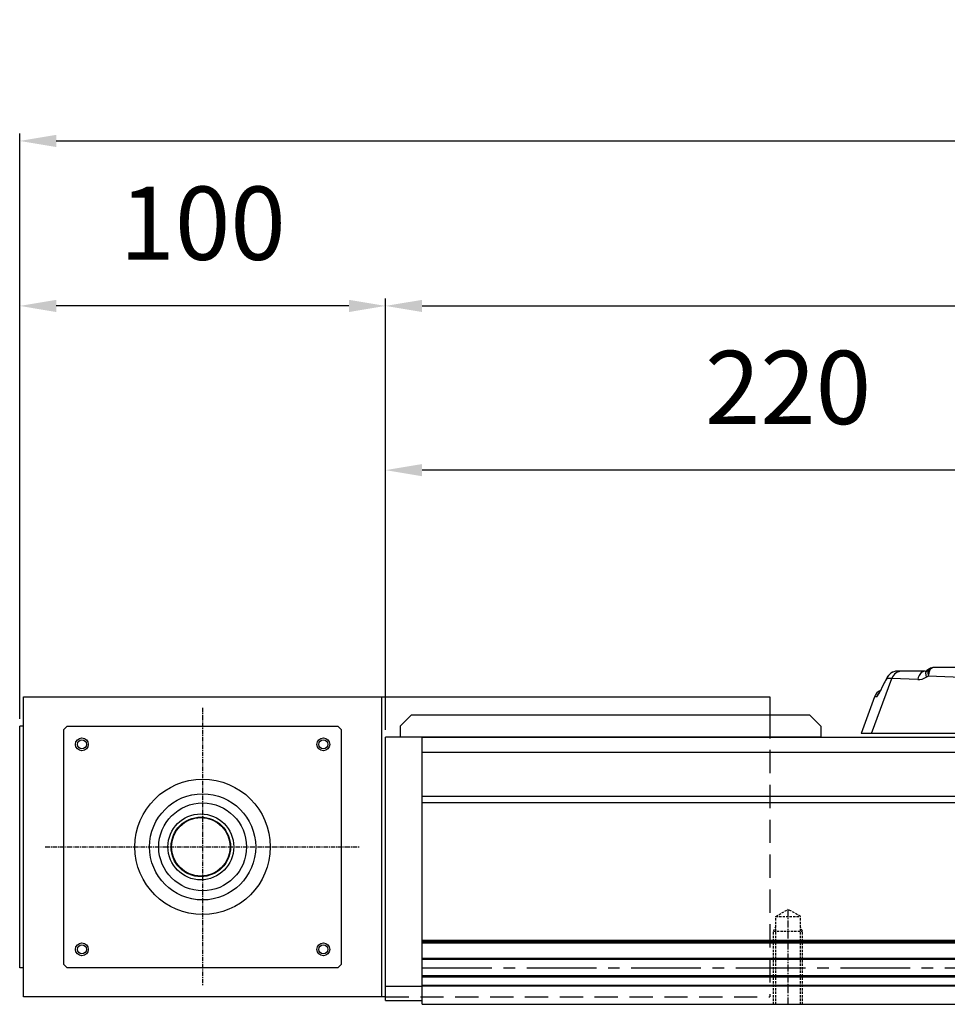
# Model space of a CAD drawing. Units: millimetres. Extents: x 0 to 29403, y -1582 to 10384.
# Drawn here: x 15176 to 15429, y 1827 to 2096 of the extents above; entities that cross this region are included whole.
import ezdxf

# ---------------------------------------------------------------- set-up
doc = ezdxf.new("R2010")
doc.units = ezdxf.units.MM
for name, pattern in [('CENTER', [2, 1.25, -0.25, 0.25, -0.25]), ('CENTER2', [28.575, 19.05, -3.175, 3.175, -3.175]), ('HIDDEN', [9.525, 6.35, -3.175])]:
    doc.linetypes.add(name, pattern=pattern)
doc.styles.get("Standard").update_dxf_attribs({"font": 'txt', "bigfont": 'whgtxt.shx'})
doc.dimstyles.new('사본 ISO-25$0', dxfattribs={"dimtxt": 4, "dimasz": 3, "dimexe": 1.25, "dimexo": 0.625, "dimtad": 1, "dimdsep": 46, "dimtxsty": 'Standard', "dimcen": 2.5, "dimclrd": 3, "dimclre": 3, "dimclrt": 2, "dimadec": 0, "dimazin": 0, "dimtfac": 1, "dimtmove": 0, "dimatfit": 3, "dimfxl": 0, "dimarcsym": 0})

# ---------------------------------------------------------------- blocks, each defined once
blk = doc.blocks.new('A$C6052242D')
at = {"color": 2, "linetype": 'HIDDEN', "ltscale": 0.1}
for p, q in [((0, 5), (13, 5)), ((0, 4.6), (15.5, 4.6)), ((13, 5), (13, 0)), ((13, 5), (13.69, 4.6)), ((15.5, 4.6), (15.5, 0.4)), ((15.5, 4.6), (16.71, 2.5)), ((0, 0.4), (15.5, 0.4)), ((0, 0), (13, 0)), ((13, 0), (13.69, 0.4)), ((15.5, 0.4), (16.71, 2.5))]:
    blk.add_line(p, q, dxfattribs=at)
at = {"color": 1, "linetype": 'CENTER', "ltscale": 1.5}
blk.add_line((0, 2.5), (16.71, 2.5), dxfattribs=at)
blk = doc.blocks.new('A$C0BB577DF')
for p, q in [((30, 18), (30, 20)), ((30, 20), (60, 20)), ((60, 18), (60, 20)), ((80, 20), (100, 20)), ((80, 18), (80, 20)), ((100, 18), (100, 20)), ((120, 20), (150, 20)), ((120, 18), (120, 20)), ((150, 18), (150, 20)), ((11.16, 17), (9.84, 17)), ((17.48, 17), (11.16, 17)), ((18.64, 17.63), (17.95, 17.18)), ((34.73, 18), (19.87, 18)), ((145.27, 18), (34.73, 18)), ((34.73, 15), (34.73, 18)), ((160.13, 18), (145.27, 18)), ((145.27, 15), (145.27, 18)), ((162.05, 17.18), (161.36, 17.63)), ((168.84, 17), (162.52, 17)), ((170.16, 17), (168.84, 17)), ((2.83, 0), (8.38, 15.03)), ((8.38, 15.03), (7.04, 15.03)), ((15.45, 14.75), (8.38, 15.03)), ((17.79, 15.33), (18.34, 15.65)), ((34.73, 15), (18.34, 15.65)), ((29.21, 0), (34.73, 15)), ((145.27, 15), (34.73, 15)), ((161.66, 15.65), (145.27, 15)), ((145.27, 15), (150.79, 0)), ((161.66, 15.65), (162.21, 15.33)), ((171.62, 15.03), (164.55, 14.75)), ((171.62, 15.03), (177.17, 0)), ((172.96, 15.03), (171.62, 15.03)), ((5.35, 11.94), (4.82, 10.94)), ((5.25, 11.74), (5.35, 11.94)), ((174.64, 11.95), (174.65, 11.94)), ((174.65, 11.94), (174.75, 11.74)), ((175.18, 10.94), (174.65, 11.94)), ((3.65, 10.03), (0, 0)), ((4.24, 10.03), (3.65, 10.03)), ((176.35, 10.03), (175.76, 10.03)), ((176.35, 10.03), (180, 0)), ((175.89, 0), (175.88, 0)), ((2.83, 0), (0, 0)), ((29.21, 0), (2.83, 0)), ((29.21, 0), (150.79, 0)), ((30, 0), (150, 0)), ((150.79, 0), (177.17, 0)), ((180, 0), (177.17, 0))]:
    blk.add_line(p, q)
at = {"color": 2, "linetype": 'HIDDEN'}
for p, q in [((87.5, 14), (87.5, 20)), ((92.5, 14), (92.5, 20)), ((92.5, 14), (87.5, 14)), ((88, 14), (90, 12.85)), ((92, 14), (90, 12.85))]:
    blk.add_line(p, q, dxfattribs=at)
at = {"color": 1, "linetype": 'CENTER2'}
blk.add_line((90, 12.85), (90, 20), dxfattribs=at)
for points in [[(9.84, 17), (9.21, 16.93), (8.62, 16.74), (8.11, 16.46), (7.61, 16.04), (7.2, 15.53), (6.79, 14.82)], [(17.48, 17), (17.07, 16.94), (16.67, 16.77), (16.43, 16.6), (16.21, 16.39), (16, 16.12), (15.82, 15.82), (15.59, 15.3), (15.45, 14.75)], [(17.48, 17), (17.65, 17.03), (17.95, 17.18)], [(18.64, 17.63), (18.43, 17.41), (18.29, 17.09), (18.24, 16.83), (18.22, 16.55), (18.28, 15.94), (18.34, 15.65)], [(19.64, 17.97), (19.43, 17.9), (19.24, 17.78), (19.05, 17.62), (18.89, 17.43), (18.71, 17.14), (18.56, 16.8), (18.45, 16.42), (18.34, 15.65)], [(160.36, 17.97), (160.57, 17.9), (160.76, 17.78), (160.95, 17.62), (161.11, 17.43), (161.29, 17.14), (161.44, 16.8), (161.55, 16.42), (161.66, 15.65)], [(161.36, 17.63), (161.57, 17.41), (161.71, 17.09), (161.76, 16.83), (161.78, 16.55), (161.72, 15.94), (161.66, 15.65)], [(162.52, 17), (162.35, 17.03), (162.05, 17.18)], [(162.52, 17), (162.93, 16.94), (163.33, 16.77), (163.57, 16.6), (163.79, 16.39), (164, 16.12), (164.18, 15.82), (164.41, 15.3), (164.55, 14.75)], [(170.16, 17), (170.79, 16.93), (171.38, 16.74), (171.89, 16.46), (172.39, 16.04), (172.8, 15.53), (173.21, 14.82)], [(7.04, 15.03), (7.02, 15.02), (6.95, 14.96), (6.87, 14.85), (6.66, 14.48)], [(172.48, 15.94), (172.91, 15.35), (173.21, 14.82)], [(173.34, 14.48), (173.13, 14.85), (173.05, 14.96), (172.98, 15.02), (172.96, 15.03)], [(4.24, 10.03), (4.27, 10.03), (4.35, 10.1), (4.46, 10.24), (4.75, 10.71), (5.24, 11.65)], [(174.76, 11.65), (175.13, 10.93), (175.44, 10.4), (175.66, 10.09), (175.74, 10.03), (175.76, 10.03)]]:
    blk.add_lwpolyline(points)
for centre, radius, start, end in [((19.89, 15.71), 2.29, 105.1111, 122.9636), ((19.88, 15.79), 2.21, 90.1877, 105.38), ((19.67, 16.53), 1.44, 90.9366, 105.0672), ((19.88, 17.03), 0.972, 90.5652, 104.249), ((160.12, 17.03), 0.972, 75.7452, 89.4294), ((160.12, 15.79), 2.21, 74.6201, 89.8123), ((160.33, 16.53), 1.44, 74.9329, 89.0634), ((160.11, 15.71), 2.29, 57.0364, 74.8889), ((170.15, 14.02), 2.98, 19.7353, 89.881), ((162.2, -65.19), 174.76, 152.8768, 153.9144), ((166.71, -66.82), 179.56, 152.9554, 153.9818), ((8.38, 14.01), 1.79, 152.9809, 164.6111), ((171.62, 14.01), 1.79, 15.3889, 27.019), ((13.29, -66.82), 179.56, 26.0182, 27.0446), ((13.26, -66.84), 179.59, 26.0182, 27.0445), ((17.8, -65.19), 174.76, 26.0856, 27.1232), ((6.47, 9), 3, 113.92, 160), ((7.06, 9), 3, 135.6857, 160.0498), ((6.97, 11.15), 1.8, 153.9862, 163.8788), ((173.03, 11.15), 1.8, 16.1212, 26.0138), ((173.53, 9), 3, 20, 66.0801)]:
    blk.add_arc(centre, radius, start, end)
for centre, major_axis, ratio, start_param, end_param in [((9.84, 14), (0, -3), 0.993563, 3.141593, 4.363323), ((11.16, 14), (0, -3), 0.988099, 3.141593, 4.363323), ((19.59, 14.67), (1.64, -2.51), 0.445482, 3.141591, 4.172314), ((160.41, 14.67), (-1.64, -2.51), 0.445483, 2.110871, 3.141592), ((168.84, 14), (0, -3), 0.988099, 1.919862, 3.141593), ((16.08, 18.84), (3.08, 3.05), 0.891951, 3.835524, 4.418026), ((163.92, 18.86), (3.06, -3.07), 0.892361, 5.014377, 5.595957), ((172.95, 9), (0, -3), 0.997616, 1.919862, 2.342883), ((4.11, 2), (0, 2), 0.990675, 3.141593, 3.148986)]:
    blk.add_ellipse(centre, major_axis=major_axis, ratio=ratio, start_param=start_param, end_param=end_param)
at = {"xscale": -1, "rotation": 90}
for p in [(42.5, 20), (52.5, 20)]:
    blk.add_blockref('A$C6052242D', p, dxfattribs=at)
at = {"rotation": 270}
for p in [(127.5, 20), (137.5, 20)]:
    blk.add_blockref('A$C6052242D', p, dxfattribs=at)
blk = doc.blocks.new('A$C4E2B09FD')
at = {"color": 2, "linetype": 'HIDDEN', "ltscale": 0.1}
for p, q in [((0, 8), (20, 8)), ((0, 7.37), (24, 7.37)), ((20, 8), (20, 0)), ((20, 8), (21.08, 7.37)), ((24, 7.37), (24, 0.62)), ((24, 7.37), (25.95, 4)), ((24, 0.62), (25.95, 4)), ((0, 0.62), (24, 0.62)), ((20, 0), (21.08, 0.62)), ((0, 0), (20, 0))]:
    blk.add_line(p, q, dxfattribs=at)
at = {"color": 1, "linetype": 'CENTER', "ltscale": 1.5}
blk.add_line((0, 4), (25.95, 4), dxfattribs=at)
blk = doc.blocks.new('*D61')
at = {"color": 5, "lineweight": -2, "ltscale": 6}
for p, q in [((15275.64, 1901.69), (15275.64, 1974.61)), ((15495.64, 1922.69), (15495.64, 1974.61)), ((15485.64, 1972.61), (15285.64, 1972.61))]:
    blk.add_line(p, q, dxfattribs=at)
at = {"color": 5, "ltscale": 6}
for points in [[(15285.64, 1974.27), (15285.64, 1970.94), (15275.64, 1972.61)], [(15485.64, 1974.27), (15485.64, 1970.94), (15495.64, 1972.61)]]:
    blk.add_solid(points, dxfattribs=at)
at = {"layer": 'Defpoints', "color": 0, "ltscale": 6}
for p in [(15275.64, 1972.61), (15495.64, 1920.69), (15275.64, 1899.69)]:
    blk.add_point(p, dxfattribs=at)
at = {"color": 2, "ltscale": 6, "insert": (15385.64, 1992.61), "char_height": 20, "attachment_point": 5}
blk.add_mtext('220', dxfattribs=at)
blk = doc.blocks.new('*D62')
at = {"color": 5, "lineweight": -2, "ltscale": 6}
for p, q in [((15275.64, 1901.69), (15275.64, 2019.47)), ((15285.64, 2017.47), (16665.64, 2017.47)), ((16675.64, 1901.69), (16675.64, 2019.47))]:
    blk.add_line(p, q, dxfattribs=at)
at = {"color": 5, "ltscale": 6}
for points in [[(15285.64, 2019.13), (15285.64, 2015.8), (15275.64, 2017.47)], [(16665.64, 2019.13), (16665.64, 2015.8), (16675.64, 2017.47)]]:
    blk.add_solid(points, dxfattribs=at)
at = {"layer": 'Defpoints', "color": 0, "ltscale": 6}
for p in [(16675.64, 2017.47), (15275.64, 1899.69), (16675.64, 1899.69)]:
    blk.add_point(p, dxfattribs=at)
at = {"color": 2, "ltscale": 6, "insert": (15975.64, 2037.47), "char_height": 20, "attachment_point": 5}
blk.add_mtext('STROKE+400=1400', dxfattribs=at)
blk = doc.blocks.new('*D63')
at = {"color": 5, "lineweight": -2, "ltscale": 6}
for p, q in [((15175.64, 1904.69), (15175.64, 2019.47)), ((15265.64, 2017.47), (15185.64, 2017.47)), ((15275.64, 1901.69), (15275.64, 2019.47))]:
    blk.add_line(p, q, dxfattribs=at)
at = {"color": 5, "ltscale": 6}
for points in [[(15185.64, 2019.13), (15185.64, 2015.8), (15175.64, 2017.47)], [(15265.64, 2019.13), (15265.64, 2015.8), (15275.64, 2017.47)]]:
    blk.add_solid(points, dxfattribs=at)
at = {"layer": 'Defpoints', "color": 0, "ltscale": 6}
for p in [(15175.64, 2017.47), (15175.64, 1902.69), (15275.64, 1899.69)]:
    blk.add_point(p, dxfattribs=at)
at = {"color": 2, "ltscale": 6, "insert": (15225.64, 2037.47), "char_height": 20, "attachment_point": 5}
blk.add_mtext('100', dxfattribs=at)
blk = doc.blocks.new('*D64')
at = {"color": 5, "lineweight": -2, "ltscale": 6}
for p, q in [((15175.64, 1904.69), (15175.64, 2064.54)), ((16675.64, 1901.69), (16675.64, 2064.54)), ((15185.64, 2062.54), (16665.64, 2062.54))]:
    blk.add_line(p, q, dxfattribs=at)
at = {"color": 5, "ltscale": 6}
for points in [[(15185.64, 2064.2), (15185.64, 2060.87), (15175.64, 2062.54)], [(16665.64, 2064.2), (16665.64, 2060.87), (16675.64, 2062.54)]]:
    blk.add_solid(points, dxfattribs=at)
at = {"layer": 'Defpoints', "color": 0, "ltscale": 6}
for p in [(16675.64, 2062.54), (15175.64, 1902.69), (16675.64, 1899.69)]:
    blk.add_point(p, dxfattribs=at)
at = {"color": 2, "ltscale": 6, "insert": (15925.64, 2082.54), "char_height": 20, "attachment_point": 5}
blk.add_mtext('STROKE+500=1500', dxfattribs=at)

msp = doc.modelspace()

# ---------------------------------------------------------------- linework, layer by layer
for p, q in [((15176.633, 1910.686), (15380.633, 1910.686)), ((15176.633, 1828.686), (15176.633, 1910.686)), ((15380.633, 1910.686), (15380.633, 1905.687)), ((15282.639, 1905.687), (15279.639, 1902.687)), ((15391.639, 1905.687), (15282.639, 1905.687)), ((15391.639, 1905.687), (15394.639, 1902.687)), ((15175.633, 1836.686), (15175.633, 1902.686)), ((15176.633, 1902.686), (15175.633, 1902.686)), ((15279.639, 1902.687), (15279.639, 1899.687)), ((15394.639, 1902.687), (15394.639, 1899.687)), ((15394.639, 1899.687), (15275.639, 1899.687)), ((15285.639, 1826.687), (15285.639, 1899.687)), ((15176.633, 1836.686), (15175.633, 1836.686)), ((15275.639, 1828.686), (15176.633, 1828.686))]:
    msp.add_line(p, q)
at = {"color": 7}
for p, q in [((15274.633, 1828.686), (15274.633, 1910.686)), ((15187.633, 1901.686), (15188.633, 1902.686)), ((15187.633, 1901.686), (15187.633, 1837.686)), ((15188.633, 1902.686), (15262.633, 1902.686)), ((15263.633, 1901.686), (15262.633, 1902.686)), ((15263.633, 1837.686), (15263.633, 1901.686)), ((15285.639, 1899.687), (15286.639, 1899.687)), ((15285.639, 1899.687), (16675.639, 1899.687)), ((15285.639, 1895.555), (16675.639, 1895.555)), ((15285.639, 1883.549), (16675.639, 1883.549)), ((15285.639, 1881.812), (16675.639, 1881.812)), ((16660.639, 1844.087), (15285.639, 1844.087)), ((16660.639, 1843.787), (15285.639, 1843.787)), ((16660.639, 1843.687), (15285.639, 1843.687)), ((16660.639, 1843.387), (15285.639, 1843.387)), ((15188.633, 1836.686), (15187.633, 1837.686)), ((15263.633, 1837.686), (15262.633, 1836.686)), ((16660.639, 1839.237), (15285.639, 1839.237)), ((16660.639, 1838.937), (15285.639, 1838.937)), ((15262.633, 1836.686), (15188.633, 1836.686)), ((16660.639, 1834.437), (15285.639, 1834.437)), ((16660.639, 1834.137), (15285.639, 1834.137)), ((16660.639, 1831.811), (15285.639, 1831.811)), ((16660.639, 1831.599), (15285.639, 1831.599)), ((15285.639, 1826.687), (16660.639, 1826.687))]:
    msp.add_line(p, q, dxfattribs=at)
at = {"color": 1, "linetype": 'CENTER'}
for p, q in [((15225.633, 1907.686), (15225.633, 1831.686)), ((15182.633, 1869.686), (15268.633, 1869.686))]:
    msp.add_line(p, q, dxfattribs=at)
at = {"color": 2, "linetype": 'HIDDEN'}
for p in [(15380.633, 1905.687), (15275.639, 1828.686)]:
    msp.add_line(p, (15380.633, 1828.686), dxfattribs=at)
at = {"color": 7, "ltscale": 0.1}
msp.add_line((15275.639, 1827.687), (15275.639, 1899.687), dxfattribs=at)
at = {"color": 1, "linetype": 'CENTER2'}
msp.add_line((15285.639, 1836.687), (16684.575, 1836.687), dxfattribs=at)
at = {"color": 7, "ltscale": 0.375}
for p, q in [((15275.639, 1831.687), (15285.639, 1831.687)), ((15275.639, 1827.687), (15285.639, 1827.687))]:
    msp.add_line(p, q, dxfattribs=at)
at = {"color": 7}
for centre, radius in [((15192.633, 1897.686), 1.75), ((15258.633, 1897.686), 1.75), ((15192.633, 1897.686), 1.23), ((15258.633, 1897.686), 1.23), ((15225.633, 1869.686), 18.5), ((15225.633, 1869.686), 14.5), ((15225.633, 1869.686), 12), ((15225.133, 1869.686), 9), ((15225.133, 1869.686), 8.121), ((15225.133, 1869.686), 8), ((15192.633, 1841.686), 1.75), ((15192.633, 1841.686), 1.23), ((15258.633, 1841.686), 1.75), ((15258.633, 1841.686), 1.23)]:
    msp.add_circle(centre, radius, dxfattribs=at)

# ---------------------------------------------------------------- block references
msp.add_blockref('A$C0BB577DF', (15405.639, 1900.687))
at = {"rotation": 90}
msp.add_blockref('A$C4E2B09FD', (15389.639, 1826.687), dxfattribs=at)

# ---------------------------------------------------------------- dimensions: what is measured, and where the dimension line sits
at = {"ltscale": 6}
for base, p1, text, picture, middle in [((16675.639, 2062.536), (15175.639, 1902.686), 'STROKE+500=<>', '*D64', (15925.639, 2082.536)), ((16675.639, 2017.466), (15275.639, 1899.687), 'STROKE+400=<>', '*D62', (15975.639, 2037.466))]:
    dim = msp.add_linear_dim(base=base, p1=p1, p2=(16675.639, 1899.687), text=text, dimstyle='사본 ISO-25$0', override={"dimscale": 20, "dimtxt": 1, "dimasz": 0.5, "dimexe": 0.1, "dimexo": 0.1, "dimgap": 0.5, "dimcen": 5, "dimclrd": 5, "dimclre": 5, "dimtix": 1, "dimtmove": 1, "dimfxl": 1.135, "dimarcsym": 1}, dxfattribs=at)
    dim.commit()
    dim.dimension.update_dxf_attribs({"geometry": picture, "text_midpoint": middle})
for base, p1, p2, picture, middle in [((15175.639, 2017.466), (15275.639, 1899.687), (15175.639, 1902.686), '*D63', (15225.639, 2037.466)), ((15275.639, 1972.606), (15495.639, 1920.687), (15275.639, 1899.687), '*D61', (15385.639, 1992.606))]:
    dim = msp.add_linear_dim(base=base, p1=p1, p2=p2, dimstyle='사본 ISO-25$0', override={"dimscale": 20, "dimtxt": 1, "dimasz": 0.5, "dimexe": 0.1, "dimexo": 0.1, "dimgap": 0.5, "dimcen": 5, "dimclrd": 5, "dimclre": 5, "dimtix": 1, "dimtmove": 1, "dimfxl": 1.135, "dimarcsym": 1}, dxfattribs=at)
    dim.commit()
    dim.dimension.update_dxf_attribs({"geometry": picture, "text_midpoint": middle})

doc.saveas('drawing.dxf')
